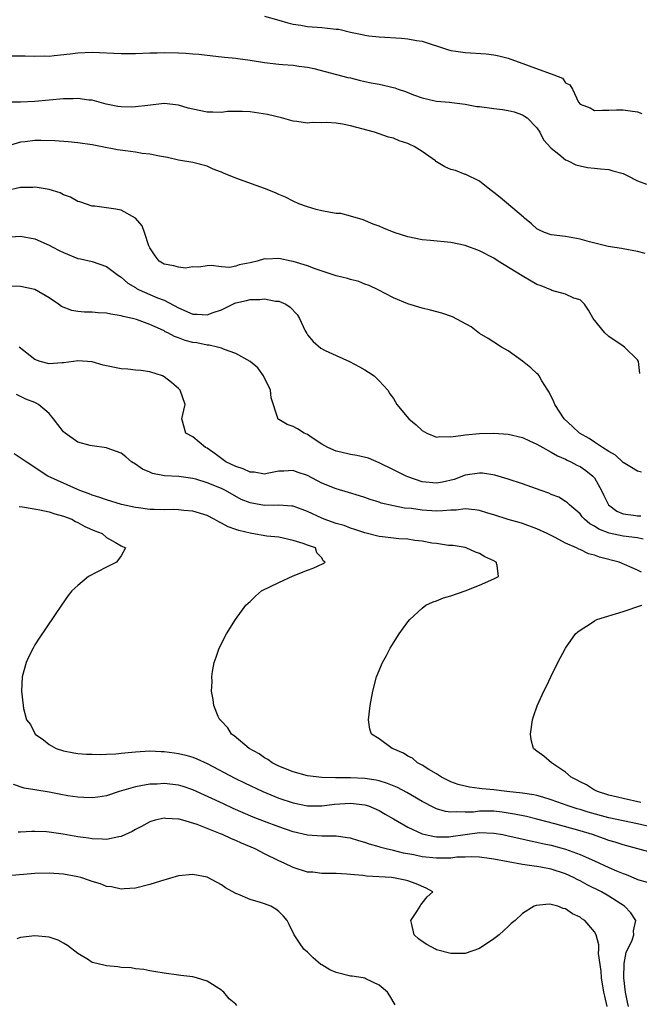
# Model space of a CAD drawing. Units: inches. Extents: x 2670000 to 2673000, y 1551000 to 1554000.
# Drawn here: x 2671877 to 2671963, y 1551751 to 1551889 of the extents above; entities that cross this region are included whole.
import ezdxf

# ---------------------------------------------------------------- set-up
doc = ezdxf.new("R2010")
doc.units = ezdxf.units.IN
doc.header["$MEASUREMENT"] = 0
doc.layers.add('LD26701551_2ft', color=143, linetype='Continuous')

msp = doc.modelspace()

# ---------------------------------------------------------------- linework, layer by layer
at = {"layer": 'LD26701551_2ft'}
for points, elevation in [([(2671911, 1551889.16), (2671913, 1551888.61), (2671914.24, 1551888.24), (2671915, 1551888.08), (2671916.09, 1551887.91), (2671917, 1551887.74), (2671919, 1551887.58), (2671920.6, 1551887.4), (2671921, 1551887.38), (2671921.35, 1551887.35), (2671923, 1551886.96), (2671924.63, 1551886.63), (2671925, 1551886.53), (2671925.55, 1551886.45), (2671927, 1551886.29), (2671930.1, 1551886.1), (2671931, 1551886.02), (2671932.2, 1551885.8), (2671933, 1551885.67), (2671936.52, 1551884.52), (2671937, 1551884.4), (2671937.69, 1551884.31), (2671939, 1551884.09), (2671941.91, 1551883.91), (2671943, 1551883.79), (2671943.66, 1551883.66), (2671945, 1551883.34), (2671950.83, 1551881.17), (2671951, 1551881.13), (2671951.37, 1551881), (2671952.54, 1551880.54), (2671953, 1551879.87), (2671953.59, 1551879.59), (2671953.96, 1551879), (2671954.8, 1551877.2), (2671955, 1551876.91), (2671956.4, 1551876.4), (2671957, 1551876), (2671958.07, 1551876.07), (2671959, 1551876.05), (2671960.11, 1551876.11), (2671961, 1551876.09), (2671961.99, 1551875.99), (2671963, 1551875.82), (2671963.62, 1551875.62)], 8492), ([(2671875.65, 1551883.65), (2671877.65, 1551883.65), (2671879, 1551883.6), (2671880.37, 1551883.63), (2671881, 1551883.62), (2671881.67, 1551883.67), (2671883.92, 1551883.92), (2671885, 1551884.08), (2671887, 1551884.16), (2671891, 1551883.96), (2671893, 1551883.99), (2671895, 1551884.06), (2671896.06, 1551884.06), (2671897, 1551884.09), (2671899, 1551884.05), (2671900.02, 1551884.02), (2671901, 1551883.92), (2671901.87, 1551883.87), (2671903, 1551883.72), (2671905, 1551883.51), (2671905.45, 1551883.45), (2671907, 1551883.31), (2671907.27, 1551883.27), (2671909, 1551883.05), (2671911, 1551882.73), (2671913, 1551882.49), (2671913.56, 1551882.44), (2671915, 1551882.33), (2671915.8, 1551882.2), (2671917, 1551882.07), (2671917.9, 1551881.9), (2671922.63, 1551880.63), (2671923, 1551880.56), (2671924.23, 1551880.23), (2671925, 1551880.08), (2671925.88, 1551879.88), (2671927, 1551879.68), (2671929.18, 1551879.18), (2671929.66, 1551879), (2671930.68, 1551878.68), (2671931.79, 1551878.21), (2671933, 1551877.8), (2671934.59, 1551877.41), (2671935, 1551877.33), (2671936.81, 1551877.19), (2671937.14, 1551877.14), (2671939, 1551876.91), (2671940.6, 1551876.6), (2671941, 1551876.57), (2671943, 1551876.3), (2671944.18, 1551876.18), (2671945, 1551876.02), (2671945.83, 1551875.83), (2671947, 1551875.4), (2671947.25, 1551875.25), (2671947.61, 1551875), (2671949, 1551873.59), (2671949.39, 1551873), (2671949.93, 1551871.93), (2671951, 1551870.76), (2671952.05, 1551869.95), (2671953, 1551869.16), (2671953.34, 1551869), (2671954.44, 1551868.44), (2671955, 1551868.29), (2671956.06, 1551868.06), (2671957, 1551867.98), (2671957.87, 1551867.87), (2671959, 1551867.79), (2671959.6, 1551867.6), (2671961, 1551867.23), (2671961.47, 1551867), (2671963, 1551866.2), (2671964.28, 1551865.72)], 8490), ([(2671964.09, 1551856.09), (2671963, 1551856.36), (2671961, 1551856.71), (2671960.79, 1551856.79), (2671958.94, 1551857.06), (2671956.32, 1551857.69), (2671955, 1551858.06), (2671953, 1551858.43), (2671951, 1551858.69), (2671950.07, 1551859), (2671949.33, 1551859.33), (2671949, 1551859.5), (2671948.23, 1551860.23), (2671947.25, 1551861), (2671947.13, 1551861.13), (2671943.89, 1551863.89), (2671943, 1551864.59), (2671942.45, 1551865), (2671941, 1551866.14), (2671939.08, 1551867.08), (2671939, 1551867.1), (2671937.64, 1551867.64), (2671937, 1551867.8), (2671936.16, 1551868.16), (2671935, 1551868.88), (2671934.92, 1551868.92), (2671934.83, 1551869), (2671933, 1551870.29), (2671931.87, 1551871), (2671931.28, 1551871.28), (2671931, 1551871.43), (2671929.79, 1551871.79), (2671929, 1551872.15), (2671928.31, 1551872.31), (2671926.36, 1551873), (2671923, 1551873.89), (2671921.89, 1551874.11), (2671921, 1551874.24), (2671919.67, 1551874.33), (2671919, 1551874.3), (2671917.65, 1551874.35), (2671917, 1551874.27), (2671915.51, 1551874.49), (2671915, 1551874.53), (2671913.36, 1551875), (2671911.44, 1551875.44), (2671909, 1551875.82), (2671907.88, 1551875.88), (2671907, 1551875.88), (2671905.87, 1551875.87), (2671905, 1551875.74), (2671903.81, 1551875.81), (2671903, 1551875.78), (2671901, 1551876.19), (2671900.36, 1551876.36), (2671899, 1551876.77), (2671897, 1551876.98), (2671894.74, 1551876.74), (2671893, 1551876.52), (2671892.5, 1551876.5), (2671891, 1551876.52), (2671890.58, 1551876.58), (2671888.92, 1551876.92), (2671887, 1551877.45), (2671886.52, 1551877.48), (2671885, 1551877.71), (2671884.34, 1551877.66), (2671883, 1551877.65), (2671881, 1551877.44), (2671879, 1551877.26), (2671877, 1551877.19), (2671873, 1551877.16)], 8488), ([(2671963.32, 1551839.32), (2671963.15, 1551841), (2671963, 1551841.22), (2671961.22, 1551843), (2671961, 1551843.13), (2671959, 1551844.5), (2671958.44, 1551845), (2671956.83, 1551847), (2671956.17, 1551848.17), (2671955.62, 1551849), (2671955, 1551849.59), (2671954.14, 1551849.86), (2671953, 1551850.41), (2671951.09, 1551850.91), (2671950.91, 1551851), (2671949.57, 1551851.57), (2671949, 1551851.74), (2671946.94, 1551852.94), (2671943.61, 1551855), (2671943, 1551855.4), (2671941, 1551856.45), (2671939, 1551857.19), (2671937, 1551857.59), (2671934.14, 1551857.86), (2671933, 1551857.99), (2671931, 1551858.4), (2671929.09, 1551859), (2671927.6, 1551859.6), (2671927, 1551859.87), (2671926.18, 1551860.18), (2671924.77, 1551860.77), (2671923, 1551861.3), (2671921.63, 1551861.63), (2671921, 1551861.67), (2671920.2, 1551861.8), (2671919, 1551862.04), (2671918.22, 1551862.22), (2671917, 1551862.58), (2671915.8, 1551863), (2671915, 1551863.36), (2671913.94, 1551863.94), (2671913, 1551864.29), (2671912.54, 1551864.54), (2671911, 1551865.13), (2671907, 1551866.56), (2671905.29, 1551867.29), (2671905, 1551867.42), (2671903.85, 1551867.85), (2671903, 1551868.26), (2671901, 1551868.77), (2671899, 1551869.1), (2671897.47, 1551869.47), (2671896.36, 1551869.64), (2671895, 1551869.95), (2671893.96, 1551870.04), (2671893, 1551870.2), (2671891.63, 1551870.37), (2671890.53, 1551870.53), (2671888.16, 1551871), (2671887, 1551871.21), (2671885, 1551871.49), (2671883.63, 1551871.63), (2671881.78, 1551871.78), (2671879.83, 1551871.83), (2671879, 1551871.83), (2671877.65, 1551871.65), (2671877, 1551871.6), (2671875, 1551870.98)], 8486), ([(2671963.56, 1551825.56), (2671963, 1551825.68), (2671962.2, 1551826.2), (2671961, 1551826.92), (2671960.97, 1551826.97), (2671959.94, 1551827.94), (2671959, 1551828.43), (2671958.16, 1551829), (2671957, 1551829.74), (2671956.27, 1551830.27), (2671954.95, 1551831), (2671953.95, 1551831.95), (2671952.79, 1551833), (2671951.49, 1551835), (2671951.37, 1551835.37), (2671950.71, 1551836.71), (2671950.51, 1551837), (2671949.7, 1551838.3), (2671949.31, 1551839), (2671949.18, 1551839.18), (2671949, 1551839.35), (2671948.13, 1551840.13), (2671947, 1551841.07), (2671945, 1551842.47), (2671944.07, 1551843), (2671943, 1551843.71), (2671942.21, 1551844.21), (2671941, 1551844.93), (2671939.84, 1551845.84), (2671937.23, 1551847.23), (2671935.75, 1551847.75), (2671934.16, 1551848.16), (2671933, 1551848.43), (2671931, 1551849.04), (2671929, 1551849.87), (2671926.86, 1551851), (2671925.62, 1551851.62), (2671925, 1551851.81), (2671924.16, 1551852.16), (2671923, 1551852.43), (2671922.57, 1551852.57), (2671921, 1551852.94), (2671918.08, 1551853.92), (2671917, 1551854.33), (2671915, 1551854.95), (2671914.71, 1551855), (2671913, 1551855.39), (2671911.3, 1551855.3), (2671911, 1551855.32), (2671909.98, 1551855), (2671909, 1551854.78), (2671907.49, 1551854.51), (2671907, 1551854.32), (2671906.11, 1551854.11), (2671905, 1551854.19), (2671903.59, 1551854.41), (2671903, 1551854.34), (2671901.84, 1551854.16), (2671901, 1551854.21), (2671900, 1551854), (2671899, 1551854.14), (2671898.35, 1551854.35), (2671897, 1551854.57), (2671896.34, 1551855), (2671895.75, 1551855.75), (2671895, 1551856.86), (2671894.87, 1551857.13), (2671894.27, 1551859), (2671893.93, 1551859.93), (2671893, 1551861.01), (2671891, 1551862.12), (2671890.27, 1551862.27), (2671889, 1551862.46), (2671887.34, 1551862.66), (2671887, 1551862.68), (2671885.27, 1551863.27), (2671885, 1551863.34), (2671883.94, 1551863.94), (2671883, 1551864.27), (2671882.51, 1551864.51), (2671880.98, 1551864.98), (2671879.29, 1551865.29), (2671879, 1551865.32), (2671878.7, 1551865.3), (2671877, 1551865.28), (2671875, 1551864.8)], 8484), ([(2671875.6, 1551858.4), (2671877, 1551858.47), (2671879, 1551858.1), (2671881, 1551857.24), (2671881.42, 1551857), (2671882.46, 1551856.46), (2671883, 1551856.21), (2671885, 1551855.39), (2671885.34, 1551855.34), (2671887, 1551854.93), (2671889, 1551854.27), (2671890.66, 1551853), (2671890.86, 1551852.86), (2671891, 1551852.79), (2671891.94, 1551851.94), (2671893, 1551851.32), (2671893.18, 1551851.18), (2671893.54, 1551851), (2671895, 1551850.37), (2671896.1, 1551849.9), (2671897, 1551849.55), (2671899, 1551848.47), (2671901, 1551847.61), (2671901.6, 1551847.6), (2671903, 1551847.53), (2671903.86, 1551847.86), (2671905, 1551848.23), (2671906.87, 1551849.13), (2671907, 1551849.17), (2671908.5, 1551849.5), (2671909, 1551849.65), (2671910.35, 1551849.65), (2671911, 1551849.74), (2671912.56, 1551849.44), (2671913, 1551849.41), (2671913.97, 1551849), (2671914.6, 1551848.6), (2671915.56, 1551847.56), (2671915.87, 1551847), (2671916.64, 1551845.36), (2671916.89, 1551844.89), (2671917, 1551844.73), (2671917.8, 1551843.8), (2671918.85, 1551842.85), (2671919.46, 1551842.54), (2671921, 1551841.83), (2671922.85, 1551841), (2671924.27, 1551840.27), (2671925, 1551839.82), (2671925.53, 1551839.53), (2671926.32, 1551839), (2671927, 1551838.31), (2671928.19, 1551837), (2671928.48, 1551836.48), (2671929, 1551835.82), (2671929.47, 1551835), (2671931.13, 1551833), (2671932.15, 1551832.15), (2671933, 1551831.36), (2671933.65, 1551831), (2671935, 1551830.44), (2671935.47, 1551830.53), (2671937, 1551830.5), (2671938.71, 1551830.71), (2671939, 1551830.78), (2671941, 1551830.94), (2671943, 1551830.99), (2671945, 1551830.87), (2671947, 1551830.4), (2671947.94, 1551829.94), (2671949, 1551829.49), (2671949.81, 1551829), (2671951, 1551828.37), (2671951.84, 1551827.84), (2671953, 1551827.36), (2671953.23, 1551827.23), (2671953.71, 1551827), (2671954.54, 1551826.54), (2671955, 1551826.33), (2671955.8, 1551825.8), (2671956.79, 1551825), (2671957, 1551824.75), (2671958, 1551823), (2671958.3, 1551822.3), (2671958.96, 1551821), (2671960.12, 1551820.12), (2671961, 1551819.77), (2671962.45, 1551819.55), (2671963, 1551819.45), (2671963.48, 1551819.48)], 8482), ([(2671963.79, 1551816.21), (2671963, 1551816.38), (2671961, 1551816.65), (2671959.06, 1551817.06), (2671957.61, 1551817.61), (2671957, 1551818.03), (2671956.37, 1551818.37), (2671955.62, 1551819), (2671955.32, 1551819.32), (2671955, 1551819.76), (2671953.52, 1551821), (2671953.27, 1551821.27), (2671953, 1551821.46), (2671952.06, 1551822.06), (2671951, 1551822.47), (2671950.64, 1551822.64), (2671949.57, 1551823), (2671947, 1551823.93), (2671945, 1551824.58), (2671943.14, 1551825.14), (2671941.42, 1551825.42), (2671941, 1551825.44), (2671939, 1551825.14), (2671937.46, 1551824.54), (2671935.85, 1551824.15), (2671935, 1551824.01), (2671933, 1551824.22), (2671931, 1551824.9), (2671930.74, 1551825), (2671929, 1551825.91), (2671927, 1551826.87), (2671925.5, 1551827.5), (2671923.88, 1551827.88), (2671923, 1551828.04), (2671921.63, 1551828.37), (2671921, 1551828.51), (2671919.86, 1551829), (2671919, 1551829.48), (2671917.64, 1551830.36), (2671917, 1551830.8), (2671916.53, 1551831), (2671915.59, 1551831.59), (2671915, 1551831.94), (2671914.19, 1551832.19), (2671913, 1551832.92), (2671912.93, 1551832.93), (2671912.88, 1551833), (2671912.89, 1551833.11), (2671911.95, 1551835.95), (2671911.84, 1551837), (2671910.88, 1551839), (2671910.1, 1551840.1), (2671909, 1551841), (2671907, 1551842.13), (2671905.28, 1551842.72), (2671905, 1551842.85), (2671904.44, 1551843), (2671903.29, 1551843.29), (2671903, 1551843.28), (2671901.59, 1551843.59), (2671901, 1551843.66), (2671899.95, 1551843.95), (2671899, 1551844.3), (2671898.48, 1551844.48), (2671897.54, 1551845), (2671897.16, 1551845.16), (2671897, 1551845.26), (2671896.49, 1551845.51), (2671895, 1551846.17), (2671893.14, 1551846.86), (2671892.62, 1551847), (2671891.28, 1551847.28), (2671891, 1551847.38), (2671889.59, 1551847.59), (2671889, 1551847.73), (2671887.8, 1551847.8), (2671887, 1551847.87), (2671885.9, 1551847.9), (2671885, 1551848), (2671884.12, 1551848.12), (2671882.69, 1551848.69), (2671882.28, 1551849), (2671881, 1551849.88), (2671879, 1551851.03), (2671877, 1551851.47), (2671875.5, 1551851.5)], 8480), ([(2671963.59, 1551811.59), (2671963, 1551811.89), (2671960.48, 1551813), (2671957.71, 1551813.71), (2671957, 1551813.97), (2671956.19, 1551814.19), (2671955, 1551814.77), (2671954.82, 1551814.82), (2671954.5, 1551815), (2671953, 1551815.66), (2671951.56, 1551816.44), (2671950.42, 1551817), (2671949, 1551817.67), (2671947, 1551818.39), (2671946.54, 1551818.54), (2671945, 1551818.98), (2671943, 1551819.61), (2671942.15, 1551819.85), (2671941, 1551820.21), (2671940.32, 1551820.32), (2671939, 1551820.43), (2671937.73, 1551820.27), (2671937, 1551820.25), (2671935.85, 1551820.15), (2671935, 1551820.11), (2671933, 1551820.24), (2671931.52, 1551820.48), (2671930.55, 1551820.55), (2671929, 1551820.86), (2671927.26, 1551821.26), (2671927, 1551821.36), (2671925.75, 1551821.75), (2671925, 1551822.03), (2671924.26, 1551822.26), (2671922.73, 1551822.73), (2671921, 1551823.22), (2671919, 1551824.02), (2671917, 1551825.1), (2671915.57, 1551825.57), (2671915, 1551825.81), (2671913.71, 1551825.71), (2671913, 1551825.71), (2671911.39, 1551825.39), (2671911, 1551825.3), (2671909.57, 1551825.57), (2671909, 1551825.58), (2671908.04, 1551826.04), (2671907, 1551826.35), (2671905.63, 1551827), (2671904.12, 1551828.12), (2671903, 1551828.9), (2671902.78, 1551829), (2671901, 1551830.47), (2671900.05, 1551831), (2671899.5, 1551833), (2671899.78, 1551834.22), (2671899.93, 1551835), (2671899.27, 1551837), (2671899, 1551837.22), (2671898.06, 1551838.06), (2671897, 1551838.88), (2671896.77, 1551839), (2671895, 1551839.57), (2671893.75, 1551839.75), (2671893, 1551839.79), (2671891.94, 1551839.94), (2671891, 1551839.97), (2671888.51, 1551840.51), (2671887, 1551840.95), (2671885, 1551841.11), (2671884.37, 1551841), (2671883, 1551840.8), (2671882.81, 1551840.81), (2671881, 1551840.66), (2671879.71, 1551841), (2671879, 1551841.26), (2671876.8, 1551843)], 8478), ([(2671965, 1551776.03), (2671963, 1551776.49), (2671961, 1551776.9), (2671959, 1551777.35), (2671956.14, 1551778.14), (2671955, 1551778.5), (2671954.61, 1551778.6), (2671953.36, 1551779), (2671951, 1551779.87), (2671949.8, 1551780.2), (2671949, 1551780.45), (2671948.55, 1551780.55), (2671947, 1551780.76), (2671944.8, 1551781), (2671943, 1551781.23), (2671941.38, 1551781.37), (2671941, 1551781.44), (2671939.6, 1551781.6), (2671939, 1551781.74), (2671938.01, 1551782.01), (2671937, 1551782.38), (2671935.71, 1551783), (2671935, 1551783.47), (2671933.9, 1551784.1), (2671933, 1551784.68), (2671932.36, 1551785), (2671931.64, 1551785.64), (2671931, 1551785.95), (2671930.37, 1551786.37), (2671928.96, 1551786.96), (2671928.82, 1551787), (2671927, 1551788.34), (2671925.92, 1551789), (2671925.71, 1551789.71), (2671925.49, 1551791), (2671925.76, 1551793), (2671926.12, 1551795), (2671926.63, 1551797), (2671927.47, 1551799), (2671928, 1551800), (2671928.54, 1551801), (2671929, 1551801.76), (2671929.79, 1551803), (2671931, 1551804.68), (2671931.25, 1551805), (2671933, 1551806.6), (2671933.51, 1551807), (2671934.53, 1551807.47), (2671935, 1551807.63), (2671935.97, 1551808.03), (2671937, 1551808.33), (2671939, 1551809), (2671941, 1551809.81), (2671943, 1551810.68), (2671943.63, 1551811), (2671943.46, 1551812.54), (2671943.31, 1551813), (2671943, 1551813.17), (2671941.75, 1551813.75), (2671941, 1551814.21), (2671940.42, 1551814.42), (2671939.13, 1551815), (2671939, 1551815.03), (2671937.31, 1551815.31), (2671936.65, 1551815.35), (2671935, 1551815.6), (2671934.32, 1551815.68), (2671933, 1551815.93), (2671931.96, 1551816.04), (2671931, 1551816.21), (2671929.72, 1551816.28), (2671929, 1551816.37), (2671927.46, 1551816.54), (2671927, 1551816.61), (2671925, 1551817.09), (2671923.59, 1551817.58), (2671923, 1551817.75), (2671922.1, 1551818.1), (2671921, 1551818.41), (2671919.35, 1551819), (2671919, 1551819.15), (2671917, 1551820.09), (2671915, 1551820.81), (2671914.84, 1551820.84), (2671913, 1551820.97), (2671911, 1551820.93), (2671909.22, 1551821.22), (2671909, 1551821.27), (2671907.77, 1551821.77), (2671905.57, 1551823), (2671905, 1551823.27), (2671903, 1551824.08), (2671901.42, 1551824.58), (2671901, 1551824.69), (2671899.05, 1551824.95), (2671897.05, 1551825.05), (2671895.38, 1551825.38), (2671895, 1551825.56), (2671894, 1551826), (2671893, 1551826.69), (2671892.48, 1551827), (2671891.68, 1551827.68), (2671891, 1551828.2), (2671889.09, 1551828.91), (2671889, 1551828.95), (2671887, 1551829.22), (2671886.72, 1551829.28), (2671885, 1551829.75), (2671883.21, 1551831), (2671883, 1551831.21), (2671882.21, 1551832.21), (2671881.58, 1551833), (2671881, 1551833.77), (2671879.51, 1551835), (2671879.19, 1551835.19), (2671879, 1551835.28), (2671877.75, 1551835.75), (2671876.42, 1551836.42)], 8476), ([(2671964.6, 1551772.6), (2671961, 1551773.55), (2671959.92, 1551773.92), (2671959, 1551774.19), (2671958.42, 1551774.42), (2671956.75, 1551775), (2671955, 1551775.53), (2671951.5, 1551776.5), (2671949, 1551777.15), (2671947.52, 1551777.52), (2671945.87, 1551777.87), (2671945, 1551778.01), (2671944.13, 1551778.13), (2671943, 1551778.25), (2671941, 1551778.25), (2671940.15, 1551778.15), (2671939, 1551778.11), (2671937.81, 1551778.19), (2671937, 1551778.13), (2671936.23, 1551778.23), (2671935, 1551778.61), (2671934.72, 1551778.72), (2671933, 1551779.6), (2671930.85, 1551780.85), (2671929.55, 1551781.55), (2671928.15, 1551782.15), (2671927, 1551782.49), (2671926.6, 1551782.6), (2671925, 1551782.83), (2671923, 1551782.91), (2671920.91, 1551782.91), (2671918.98, 1551782.98), (2671917, 1551783.21), (2671915, 1551783.74), (2671913, 1551784.56), (2671912.08, 1551785), (2671911.47, 1551785.47), (2671911, 1551785.71), (2671910.25, 1551786.25), (2671908.85, 1551787), (2671906.77, 1551788.77), (2671906.39, 1551789), (2671905.91, 1551789.91), (2671905, 1551790.83), (2671904.92, 1551790.92), (2671904.8, 1551791), (2671904.54, 1551791.46), (2671903.95, 1551793), (2671903.84, 1551793.84), (2671903.64, 1551795), (2671903.71, 1551796.29), (2671903.67, 1551797), (2671903.77, 1551797.77), (2671904.01, 1551799), (2671904.27, 1551799.73), (2671904.68, 1551801), (2671905.69, 1551803), (2671906.96, 1551805), (2671908.4, 1551807), (2671908.71, 1551807.29), (2671909, 1551807.54), (2671909.75, 1551808.25), (2671910.6, 1551809), (2671913, 1551810.18), (2671915, 1551811.08), (2671917, 1551811.89), (2671917.81, 1551812.19), (2671919.19, 1551812.81), (2671919.47, 1551813), (2671919.19, 1551813.19), (2671919, 1551813.6), (2671918.31, 1551814.31), (2671918.11, 1551815), (2671917, 1551815.37), (2671916.4, 1551815.6), (2671915, 1551816.01), (2671913, 1551816.48), (2671911.35, 1551816.65), (2671909.24, 1551817), (2671909, 1551817.03), (2671907.42, 1551817.42), (2671907, 1551817.55), (2671905.95, 1551817.95), (2671905, 1551818.47), (2671904.62, 1551818.62), (2671903.97, 1551819), (2671903, 1551819.51), (2671901, 1551820.13), (2671899.77, 1551820.23), (2671899, 1551820.33), (2671898.34, 1551820.34), (2671897, 1551820.33), (2671895.64, 1551820.36), (2671895, 1551820.36), (2671893.42, 1551820.58), (2671893, 1551820.62), (2671891.06, 1551821.06), (2671889, 1551821.68), (2671888.05, 1551822.05), (2671887, 1551822.36), (2671886.56, 1551822.56), (2671885.25, 1551823), (2671884.82, 1551823.18), (2671880.79, 1551825), (2671877.76, 1551827), (2671876.12, 1551828.12)], 8474), ([(2671876.79, 1551820.79), (2671877.28, 1551820.72), (2671879.67, 1551820.33), (2671881, 1551820.05), (2671881.77, 1551819.77), (2671883, 1551819.44), (2671884.12, 1551819), (2671884.66, 1551818.66), (2671885, 1551818.53), (2671885.96, 1551817.96), (2671887.37, 1551817.37), (2671888.36, 1551817), (2671889, 1551816.45), (2671890.25, 1551815.75), (2671891, 1551815.28), (2671891.62, 1551815), (2671891, 1551813.91), (2671890.35, 1551813), (2671889, 1551812.3), (2671886.45, 1551811), (2671885, 1551809.77), (2671884.15, 1551809), (2671883.65, 1551808.35), (2671882.72, 1551807), (2671879.58, 1551802.42), (2671879, 1551801.47), (2671878.73, 1551801), (2671878.15, 1551799.85), (2671877.79, 1551799), (2671877.21, 1551797), (2671877.12, 1551795), (2671877.35, 1551793), (2671877.42, 1551792.58), (2671877.83, 1551791), (2671878.37, 1551790.37), (2671879.03, 1551789), (2671880.2, 1551788.2), (2671881, 1551787.56), (2671881.94, 1551787), (2671883, 1551786.67), (2671884.4, 1551786.4), (2671885, 1551786.31), (2671886.2, 1551786.2), (2671887, 1551786.2), (2671888.16, 1551786.16), (2671889, 1551786.23), (2671890.27, 1551786.27), (2671891, 1551786.36), (2671892.49, 1551786.49), (2671893, 1551786.55), (2671895, 1551786.67), (2671896.59, 1551786.59), (2671897, 1551786.59), (2671898.39, 1551786.39), (2671899, 1551786.32), (2671900.06, 1551786.06), (2671901, 1551785.8), (2671901.58, 1551785.58), (2671903, 1551784.92), (2671906.86, 1551782.86), (2671908.21, 1551782.21), (2671910.78, 1551781), (2671913, 1551780.09), (2671915, 1551779.43), (2671917.02, 1551779.02), (2671919, 1551779), (2671920.77, 1551779.23), (2671923, 1551779.39), (2671925, 1551779.16), (2671925.49, 1551779), (2671927, 1551778.34), (2671927.84, 1551777.84), (2671929, 1551777.2), (2671931, 1551776.04), (2671933, 1551775.11), (2671933.41, 1551775), (2671934.73, 1551774.73), (2671935, 1551774.7), (2671936.71, 1551774.71), (2671937, 1551774.73), (2671939, 1551775.02), (2671941, 1551775.27), (2671943, 1551775.22), (2671944.26, 1551775), (2671945, 1551774.85), (2671946.48, 1551774.48), (2671948.11, 1551774.11), (2671949, 1551773.95), (2671949.76, 1551773.76), (2671951, 1551773.51), (2671953, 1551772.97), (2671955, 1551772.23), (2671955.87, 1551771.87), (2671957, 1551771.33), (2671959, 1551770.4), (2671960.07, 1551769.93), (2671961, 1551769.55), (2671961.42, 1551769.42), (2671962.83, 1551768.83), (2671963, 1551768.74), (2671964.37, 1551768.37)], 8472), ([(2671963.46, 1551779.46), (2671961, 1551780.02), (2671960.24, 1551780.24), (2671959, 1551780.52), (2671957.42, 1551781), (2671957.16, 1551781.16), (2671957, 1551781.22), (2671955.92, 1551781.92), (2671955, 1551782.34), (2671954.59, 1551782.59), (2671953.76, 1551783), (2671953, 1551783.72), (2671951.03, 1551785), (2671949.94, 1551785.94), (2671949, 1551786.66), (2671948.78, 1551786.78), (2671948.51, 1551787), (2671948.2, 1551788.2), (2671948.08, 1551789), (2671948.36, 1551791), (2671948.51, 1551791.49), (2671949.03, 1551792.97), (2671949.96, 1551795), (2671950.31, 1551795.69), (2671950.94, 1551797), (2671951.93, 1551799), (2671953, 1551801), (2671954.36, 1551803), (2671954.7, 1551803.3), (2671955, 1551803.5), (2671956.4, 1551804.4), (2671957, 1551804.81), (2671957.37, 1551805), (2671961, 1551806.13), (2671963.62, 1551807)], 8478), ([(2671961.78, 1551751), (2671961.62, 1551751.62), (2671961.35, 1551753), (2671961.1, 1551755), (2671961.16, 1551757), (2671961.46, 1551758.54), (2671962.28, 1551760.28), (2671962.49, 1551761), (2671962.44, 1551761.56), (2671962.77, 1551763), (2671962.09, 1551764.09), (2671961.21, 1551765), (2671959, 1551766.43), (2671958.02, 1551767), (2671956, 1551768), (2671955, 1551768.54), (2671954.68, 1551768.68), (2671954.1, 1551769), (2671953, 1551769.51), (2671951, 1551770.17), (2671949.53, 1551770.47), (2671949, 1551770.56), (2671948.59, 1551770.58), (2671947, 1551770.83), (2671945, 1551771.19), (2671943, 1551771.59), (2671942.33, 1551771.67), (2671941, 1551771.86), (2671939.91, 1551771.91), (2671939, 1551771.86), (2671937.84, 1551771.84), (2671937, 1551771.73), (2671936.31, 1551771.69), (2671935, 1551771.71), (2671933, 1551771.91), (2671931.84, 1551772.16), (2671930.39, 1551772.39), (2671929, 1551772.76), (2671927.97, 1551773), (2671927.21, 1551773.21), (2671927, 1551773.29), (2671925.66, 1551773.66), (2671925, 1551773.9), (2671924.14, 1551774.14), (2671923, 1551774.48), (2671922.56, 1551774.56), (2671921, 1551774.77), (2671919, 1551774.77), (2671917, 1551774.91), (2671915, 1551775.4), (2671913, 1551776.07), (2671911, 1551776.82), (2671909.44, 1551777.44), (2671908.04, 1551778.04), (2671906.65, 1551778.65), (2671905.27, 1551779.27), (2671901, 1551781.25), (2671899.69, 1551781.69), (2671899, 1551781.89), (2671897, 1551782.11), (2671896.05, 1551782.05), (2671895, 1551782.03), (2671893.78, 1551781.78), (2671893, 1551781.68), (2671890.73, 1551781), (2671889, 1551780.43), (2671887.77, 1551780.23), (2671887, 1551780.14), (2671885.83, 1551780.17), (2671885, 1551780.22), (2671883.57, 1551780.43), (2671882.6, 1551780.6), (2671881, 1551780.93), (2671879, 1551781.26), (2671877.49, 1551781.49), (2671875.99, 1551781.99)], 8470), ([(2671958.81, 1551751), (2671958.44, 1551752.44), (2671958.34, 1551753), (2671958.02, 1551755), (2671957.96, 1551755.96), (2671957.6, 1551758.4), (2671957.63, 1551759), (2671957.63, 1551759.63), (2671957.25, 1551761), (2671957, 1551761.45), (2671955.67, 1551763), (2671955.26, 1551763.26), (2671955, 1551763.46), (2671953.94, 1551763.94), (2671953, 1551764.62), (2671952.67, 1551764.68), (2671951.92, 1551765), (2671951, 1551765.27), (2671950.69, 1551765.31), (2671948.87, 1551765.13), (2671948.59, 1551765), (2671947, 1551764.01), (2671945.94, 1551763), (2671945.42, 1551762.58), (2671945, 1551762.2), (2671944.38, 1551761.62), (2671943.75, 1551761), (2671943, 1551760.44), (2671941, 1551759.13), (2671939, 1551758.42), (2671937.61, 1551758.39), (2671937, 1551758.39), (2671935, 1551758.92), (2671934.84, 1551759), (2671933.66, 1551759.66), (2671933, 1551760.08), (2671932.47, 1551760.47), (2671931.86, 1551761), (2671931.56, 1551762.44), (2671931.4, 1551763), (2671932.27, 1551764.27), (2671932.73, 1551765), (2671932.79, 1551765.21), (2671933, 1551765.41), (2671933.69, 1551766.31), (2671934.46, 1551767), (2671933.53, 1551767.53), (2671932.15, 1551768.15), (2671931, 1551768.53), (2671930.63, 1551768.63), (2671929, 1551768.97), (2671928.73, 1551769), (2671925.21, 1551769.21), (2671924.7, 1551769.3), (2671923, 1551769.44), (2671922.5, 1551769.5), (2671921, 1551769.58), (2671919, 1551769.59), (2671917.74, 1551769.74), (2671917, 1551769.78), (2671915, 1551770.4), (2671913.74, 1551771), (2671913, 1551771.32), (2671911, 1551772.32), (2671909.72, 1551773), (2671907.8, 1551773.8), (2671907, 1551774.17), (2671906.4, 1551774.4), (2671905.16, 1551775), (2671904.88, 1551775.12), (2671901.6, 1551776.4), (2671899.62, 1551777), (2671899.13, 1551777.13), (2671899, 1551777.17), (2671897.26, 1551777.26), (2671897, 1551777.3), (2671895.74, 1551777), (2671895, 1551776.77), (2671893.87, 1551776.13), (2671893, 1551775.69), (2671892.55, 1551775.45), (2671891, 1551774.72), (2671890.68, 1551774.68), (2671889, 1551774.32), (2671888.37, 1551774.37), (2671887, 1551774.39), (2671886.48, 1551774.48), (2671885, 1551774.68), (2671882.92, 1551775.08), (2671881, 1551775.36), (2671880.61, 1551775.39), (2671879, 1551775.43), (2671878.58, 1551775.42), (2671877, 1551775.33), (2671876.66, 1551775.34)], 8468), ([(2671929.25, 1551751.25), (2671928.5, 1551752.5), (2671928.14, 1551753), (2671927, 1551754.01), (2671925.13, 1551754.87), (2671925, 1551754.95), (2671924.76, 1551755), (2671923.25, 1551755.25), (2671923, 1551755.25), (2671921, 1551755.76), (2671920.12, 1551756.12), (2671919, 1551756.82), (2671918.88, 1551756.88), (2671917.81, 1551757.81), (2671917, 1551758.58), (2671916.5, 1551759), (2671915.91, 1551759.91), (2671915.14, 1551761), (2671914.47, 1551762.47), (2671914.16, 1551763), (2671913.64, 1551763.64), (2671913, 1551764.26), (2671912.59, 1551764.59), (2671911.89, 1551765), (2671911, 1551765.35), (2671910.46, 1551765.54), (2671909, 1551765.94), (2671907.3, 1551766.7), (2671907, 1551766.8), (2671905.59, 1551767.59), (2671905, 1551767.99), (2671903, 1551769.04), (2671901, 1551769.43), (2671899, 1551769.23), (2671896.49, 1551768.49), (2671895, 1551768.03), (2671893, 1551767.52), (2671891.43, 1551767.43), (2671891, 1551767.38), (2671889.69, 1551767.69), (2671889, 1551767.78), (2671888.14, 1551768.14), (2671887, 1551768.46), (2671886.61, 1551768.61), (2671885.38, 1551769), (2671885, 1551769.1), (2671883, 1551769.5), (2671881, 1551769.63), (2671879, 1551769.55), (2671873.08, 1551769.08)], 8466), ([(2671907.17, 1551751.17), (2671907, 1551751.34), (2671906.09, 1551752.09), (2671905.34, 1551753), (2671905.15, 1551753.15), (2671905, 1551753.31), (2671903, 1551754.55), (2671901.53, 1551755), (2671901, 1551755.14), (2671899.35, 1551755.35), (2671899, 1551755.41), (2671897, 1551755.66), (2671895.86, 1551755.86), (2671895, 1551755.98), (2671894.16, 1551756.16), (2671893, 1551756.28), (2671892.41, 1551756.41), (2671891, 1551756.48), (2671890.56, 1551756.56), (2671889, 1551756.68), (2671887.61, 1551757), (2671887, 1551757.17), (2671886.46, 1551757.54), (2671885, 1551758.39), (2671883.53, 1551759.53), (2671883, 1551759.87), (2671882.26, 1551760.26), (2671881, 1551760.67), (2671879, 1551760.89), (2671877, 1551760.65), (2671876.47, 1551760.47)], 8464)]:
    msp.add_lwpolyline(points, dxfattribs=dict(at, elevation=elevation))

doc.saveas('drawing.dxf')
